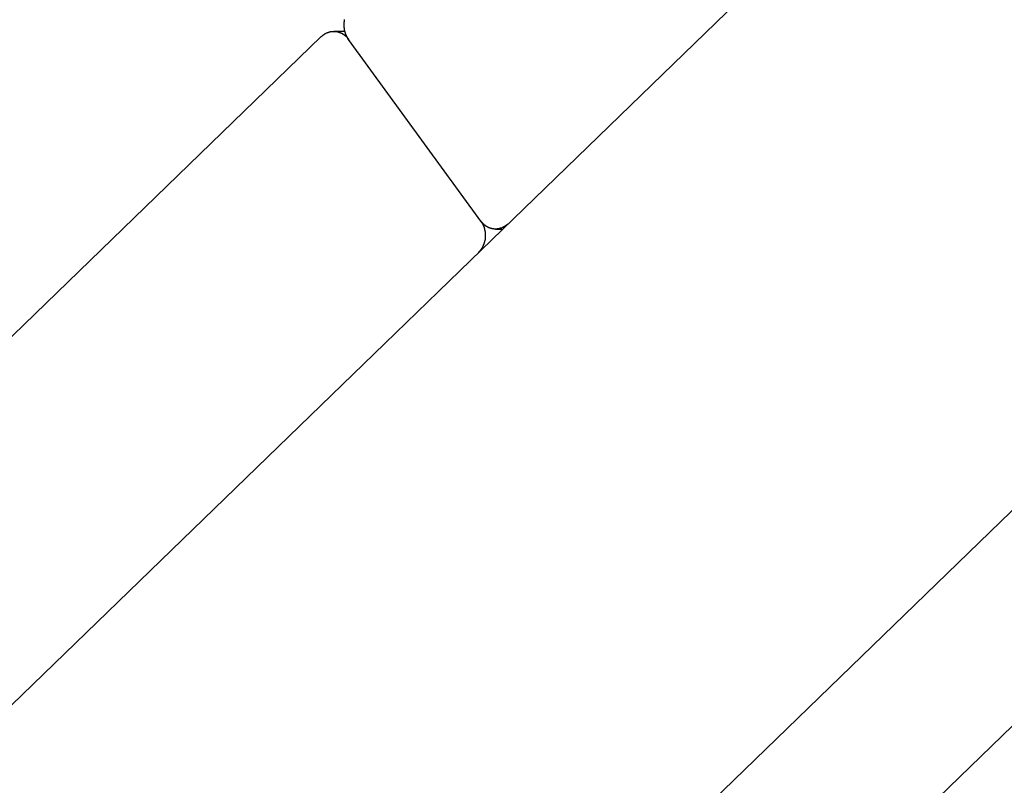
# Model space of a CAD drawing. Extents: x -51 to 51, y -21 to 21.
# Drawn here: x -34 to -32, y -6 to -5 of the extents above; entities that cross this region are included whole.
import ezdxf

# ---------------------------------------------------------------- set-up
doc = ezdxf.new("R2010")
doc.units = 0
doc.layers.get('0').update_dxf_attribs({"linetype": 'CONTINUOUS'})

msp = doc.modelspace()

# ---------------------------------------------------------------- linework, layer by layer
at = {"color": 0}
for points in [[(-22.4874, 4.6081), (-40.911, -13.2427)], [(-22.4874, 4.6081), (-40.911, -13.2427)], [(-22.4874, 4.6081), (-40.911, -13.2427)], [(-22.4874, 4.6081), (-40.911, -13.2427)], [(-22.4874, 4.6081), (-40.911, -13.2427)], [(-22.4874, 4.6081), (-40.911, -13.2427)], [(-22.4874, 4.6081), (-40.911, -13.2427)], [(-22.4874, 4.6081), (-40.911, -13.2427)], [(-22.4874, 4.6081), (-40.911, -13.2427)], [(-22.4874, 4.6081), (-40.911, -13.2427)], [(-22.4874, 4.6081), (-40.911, -13.2427)], [(-22.4874, 4.6081), (-40.911, -13.2427)], [(-22.4874, 4.6081), (-40.911, -13.2427)], [(-22.4874, 4.6081), (-40.911, -13.2427)], [(-22.4874, 4.6081), (-40.911, -13.2427)], [(-22.4874, 4.6081), (-40.911, -13.2427)], [(-22.4874, 4.6081), (-40.911, -13.2427)], [(-22.4874, 4.6081), (-40.911, -13.2427)], [(-22.4874, 4.6081), (-40.911, -13.2427)], [(-22.4874, 4.6081), (-40.911, -13.2427)], [(-22.4874, 4.6081), (-40.911, -13.2427)], [(-38.4955, -11.9466), (-22.714, 3.3443)], [(-38.4955, -11.9466), (-22.714, 3.3443)], [(-38.4955, -11.9466), (-22.714, 3.3443)], [(-38.4955, -11.9466), (-22.714, 3.3443)], [(-38.4955, -11.9466), (-22.714, 3.3443)], [(-38.4955, -11.9466), (-22.714, 3.3443)], [(-38.4955, -11.9466), (-22.714, 3.3443)], [(-38.4955, -11.9466), (-22.714, 3.3443)], [(-38.4955, -11.9466), (-22.714, 3.3443)], [(-38.4955, -11.9466), (-22.714, 3.3443)], [(-38.4955, -11.9466), (-22.714, 3.3443)], [(-38.4955, -11.9466), (-22.714, 3.3443)], [(-38.4955, -11.9466), (-22.714, 3.3443)], [(-38.4955, -11.9466), (-22.714, 3.3443)], [(-38.4955, -11.9466), (-22.714, 3.3443)], [(-38.4955, -11.9466), (-22.714, 3.3443)], [(-38.4955, -11.9466), (-22.714, 3.3443)], [(-38.4955, -11.9466), (-22.714, 3.3443)], [(-38.4955, -11.9466), (-22.714, 3.3443)], [(-38.4955, -11.9466), (-22.714, 3.3443)], [(-38.4955, -11.9466), (-22.714, 3.3443)], [(-22.9959, 2.7804), (-38.4955, -12.2373)], [(-22.9959, 2.7804), (-38.4955, -12.2373)], [(-22.9959, 2.7804), (-38.4955, -12.2373)], [(-22.9959, 2.7804), (-38.4955, -12.2373)], [(-22.9959, 2.7804), (-38.4955, -12.2373)], [(-22.9959, 2.7804), (-38.4955, -12.2373)], [(-22.9959, 2.7804), (-38.4955, -12.2373)], [(-22.9959, 2.7804), (-38.4955, -12.2373)], [(-22.9959, 2.7804), (-38.4955, -12.2373)], [(-22.9959, 2.7804), (-38.4955, -12.2373)], [(-22.9959, 2.7804), (-38.4955, -12.2373)], [(-22.9959, 2.7804), (-38.4955, -12.2373)], [(-22.9959, 2.7804), (-38.4955, -12.2373)], [(-22.9959, 2.7804), (-38.4955, -12.2373)], [(-22.9959, 2.7804), (-38.4955, -12.2373)], [(-22.9959, 2.7804), (-38.4955, -12.2373)], [(-22.9959, 2.7804), (-38.4955, -12.2373)], [(-22.9959, 2.7804), (-38.4955, -12.2373)], [(-22.9959, 2.7804), (-38.4955, -12.2373)], [(-22.9959, 2.7804), (-38.4955, -12.2373)], [(-22.9959, 2.7804), (-38.4955, -12.2373)], [(-33.1648, -5.2804), (-33.1656, -5.2793), (-33.1656, -5.2793), (-33.1656, -5.279), (-33.1656, -5.279), (-33.1656, -5.279), (-33.1656, -5.279), (-33.1656, -5.2787), (-33.1656, -5.2787), (-33.1656, -5.2787), (-33.1659, -5.2787), (-33.1659, -5.2784), (-33.1659, -5.2784), (-33.1659, -5.2784), (-33.166, -5.2784), (-33.166, -5.2781), (-33.166, -5.2781), (-33.166, -5.2781), (-33.1663, -5.2781), (-33.1663, -5.2781), (-33.1663, -5.2778), (-33.1663, -5.2778), (-33.1663, -5.2778), (-33.1663, -5.2778), (-33.1663, -5.2775), (-33.1663, -5.2775), (-33.1663, -5.2775), (-33.1666, -5.2775), (-33.1666, -5.2772), (-33.1666, -5.2772), (-33.1666, -5.2772), (-33.1667, -5.2772), (-33.1667, -5.2769), (-33.1667, -5.2769), (-33.1667, -5.2769), (-33.167, -5.2769), (-33.167, -5.2769), (-33.167, -5.2766), (-33.167, -5.2766), (-33.167, -5.2765), (-33.167, -5.2765), (-33.167, -5.2762), (-33.167, -5.2762), (-33.167, -5.2762), (-33.1673, -5.2762), (-33.1673, -5.2759), (-33.1673, -5.2759), (-33.1673, -5.2759), (-33.1673, -5.2759), (-33.1673, -5.2756), (-33.1673, -5.2756), (-33.1673, -5.2756), (-33.1676, -5.2756), (-33.1676, -5.2756), (-33.1676, -5.2753), (-33.1676, -5.2753), (-33.1676, -5.2751), (-33.1676, -5.2751), (-33.1676, -5.2748), (-33.1676, -5.2748), (-33.1676, -5.2748), (-33.1679, -5.2748), (-33.1679, -5.2745), (-33.1679, -5.2745), (-33.1679, -5.2745), (-33.168, -5.2745), (-33.168, -5.2742), (-33.168, -5.2742), (-33.168, -5.2742), (-33.1683, -5.2742), (-33.1683, -5.2742), (-33.1683, -5.2739), (-33.1683, -5.2739), (-33.1683, -5.2737), (-33.1683, -5.2737), (-33.1683, -5.2734), (-33.1683, -5.2734), (-33.1683, -5.2734), (-33.1685, -5.2734), (-33.1685, -5.2731), (-33.1685, -5.2731), (-33.1685, -5.2731), (-33.1685, -5.2731), (-33.1685, -5.2728), (-33.1685, -5.2728), (-33.1685, -5.2728), (-33.1688, -5.2728), (-33.1688, -5.2728), (-33.1688, -5.2725), (-33.1688, -5.2725), (-33.1688, -5.2722), (-33.1688, -5.2722), (-33.1688, -5.2719), (-33.1688, -5.2719), (-33.1688, -5.2719), (-33.169, -5.2719), (-33.169, -5.2716), (-33.169, -5.2716), (-33.169, -5.2716), (-33.169, -5.2716), (-33.169, -5.2713), (-33.169, -5.2713), (-33.169, -5.2713), (-33.1693, -5.2713), (-33.1693, -5.2713), (-33.1693, -5.271), (-33.1693, -5.271), (-33.1693, -5.2707), (-33.1693, -5.2707), (-33.1693, -5.2704), (-33.1693, -5.2704), (-33.1693, -5.2704), (-33.1694, -5.2704), (-33.1694, -5.2701), (-33.1694, -5.2701), (-33.1694, -5.2701), (-33.1694, -5.2701), (-33.1694, -5.2698), (-33.1694, -5.2698), (-33.1694, -5.2698), (-33.1697, -5.2698), (-33.1697, -5.2698), (-33.1697, -5.2695), (-33.1697, -5.2695), (-33.1697, -5.2692), (-33.1697, -5.2692), (-33.1697, -5.2689), (-33.1697, -5.2689), (-33.1697, -5.2689), (-33.1698, -5.2689), (-33.1698, -5.2686), (-33.1698, -5.2686), (-33.1698, -5.2686), (-33.1698, -5.2686), (-33.1698, -5.2683), (-33.1698, -5.2683), (-33.1698, -5.2683), (-33.1701, -5.2683), (-33.1701, -5.2683), (-33.1701, -5.268), (-33.1701, -5.268), (-33.1701, -5.2677), (-33.1701, -5.2677), (-33.1701, -5.2674), (-33.1701, -5.2674), (-33.1701, -5.2674), (-33.1701, -5.2674), (-33.1701, -5.2671), (-33.1701, -5.2671), (-33.1701, -5.267), (-33.1701, -5.267), (-33.1701, -5.2667), (-33.1701, -5.2667), (-33.1701, -5.2667), (-33.1704, -5.2667), (-33.1704, -5.2667), (-33.1704, -5.2664), (-33.1704, -5.2664), (-33.1704, -5.2661), (-33.1704, -5.2661), (-33.1704, -5.2658), (-33.1704, -5.2658), (-33.1704, -5.2658), (-33.1704, -5.2658), (-33.1704, -5.2655), (-33.1704, -5.2655), (-33.1704, -5.2654), (-33.1704, -5.2654), (-33.1704, -5.2651), (-33.1704, -5.2651), (-33.1704, -5.2651), (-33.1706, -5.2651), (-33.1706, -5.2651), (-33.1706, -5.2648), (-33.1706, -5.2648), (-33.1706, -5.2645), (-33.1706, -5.2645), (-33.1706, -5.2642), (-33.1706, -5.2642), (-33.1706, -5.2642), (-33.1706, -5.2642), (-33.1706, -5.2639), (-33.1706, -5.2639), (-33.1706, -5.2637), (-33.1706, -5.2637), (-33.1706, -5.2634), (-33.1706, -5.2634), (-33.1706, -5.2634), (-33.1708, -5.2634), (-33.1708, -5.2634), (-33.1708, -5.2631), (-33.1708, -5.2631), (-33.1708, -5.2628), (-33.1708, -5.2628), (-33.1708, -5.2625), (-33.1708, -5.2625), (-33.1708, -5.2625), (-33.1708, -5.2625), (-33.1708, -5.2622), (-33.1708, -5.2622), (-33.1708, -5.2621), (-33.1708, -5.2621), (-33.1708, -5.2618), (-33.1708, -5.2618), (-33.1708, -5.2618), (-33.1709, -5.2618), (-33.1709, -5.2618), (-33.1708, -5.2615), (-33.1708, -5.2615), (-33.1708, -5.2612), (-33.1708, -5.2612), (-33.1708, -5.2609), (-33.1708, -5.2609), (-33.1708, -5.2609), (-33.1708, -5.2609), (-33.1708, -5.2606), (-33.1708, -5.2606), (-33.1708, -5.2604), (-33.1708, -5.2604), (-33.1708, -5.2601), (-33.1708, -5.2601), (-33.1708, -5.2601), (-33.1708, -5.2601), (-33.1708, -5.2601), (-33.1708, -5.2598), (-33.1708, -5.2598), (-33.1708, -5.2595), (-33.1708, -5.2595), (-33.1708, -5.2592), (-33.1708, -5.2592), (-33.1708, -5.2592), (-33.1708, -5.2592), (-33.1708, -5.2589), (-33.1708, -5.2589), (-33.1708, -5.2588), (-33.1708, -5.2588), (-33.1708, -5.2585), (-33.1708, -5.2585), (-33.1708, -5.2585), (-33.1708, -5.2585), (-33.1708, -5.2585), (-33.1706, -5.2582), (-33.1706, -5.2582), (-33.1706, -5.2579), (-33.1706, -5.2579), (-33.1706, -5.2576), (-33.1706, -5.2576), (-33.1706, -5.2576), (-33.1706, -5.2576), (-33.1706, -5.2573), (-33.1706, -5.2573), (-33.1706, -5.2571), (-33.1706, -5.2571), (-33.1706, -5.2568), (-33.1706, -5.2568), (-33.1706, -5.2568), (-33.1706, -5.2568), (-33.1706, -5.2568), (-33.1704, -5.2565), (-33.1704, -5.2565), (-33.1704, -5.2562), (-33.1704, -5.2562), (-33.1704, -5.2559), (-33.1704, -5.2559), (-33.1704, -5.2559), (-33.1704, -5.2559), (-33.1704, -5.2556), (-33.1704, -5.2556), (-33.1704, -5.2555), (-33.1704, -5.2555), (-33.1704, -5.2552), (-33.1704, -5.2552), (-33.1704, -5.2552), (-33.1704, -5.2552), (-33.1704, -5.2552), (-33.1701, -5.2549), (-33.1701, -5.2549), (-33.1701, -5.2546), (-33.1701, -5.2546), (-33.1701, -5.2543), (-33.1701, -5.2543), (-33.1701, -5.2543), (-33.1701, -5.2543), (-33.17, -5.254), (-33.17, -5.254), (-33.17, -5.2539), (-33.17, -5.2539), (-33.17, -5.2536)], [(-33.825, -5.8809), (-33.2014, -5.2767)], [(-33.825, -5.8809), (-33.2014, -5.2767)], [(-33.825, -5.8809), (-33.2014, -5.2767)], [(-33.825, -5.8809), (-33.2014, -5.2767)], [(-33.825, -5.8809), (-33.2014, -5.2767)], [(-33.825, -5.8809), (-33.2014, -5.2767)], [(-33.825, -5.8809), (-33.2014, -5.2767)], [(-33.825, -5.8809), (-33.2014, -5.2767)], [(-33.825, -5.8809), (-33.2014, -5.2767)], [(-33.825, -5.8809), (-33.2014, -5.2767)], [(-33.825, -5.8809), (-33.2014, -5.2767)], [(-33.825, -5.8809), (-33.2014, -5.2767)], [(-33.825, -5.8809), (-33.2014, -5.2767)], [(-33.825, -5.8809), (-33.2014, -5.2767)], [(-33.825, -5.8809), (-33.2014, -5.2767)], [(-33.825, -5.8809), (-33.2014, -5.2767)], [(-33.825, -5.8809), (-33.2014, -5.2767)], [(-33.825, -5.8809), (-33.2014, -5.2767)], [(-33.825, -5.8809), (-33.2014, -5.2767)], [(-33.825, -5.8809), (-33.2014, -5.2767)], [(-33.825, -5.8809), (-33.2014, -5.2767)], [(-33.2014, -5.2767), (-33.2004, -5.2758), (-33.2004, -5.2758), (-33.2001, -5.2755), (-33.2001, -5.2755), (-33.2001, -5.2755), (-33.2001, -5.2755), (-33.1998, -5.2752), (-33.1998, -5.2752), (-33.1998, -5.2752), (-33.1998, -5.2752), (-33.1995, -5.2749), (-33.1995, -5.2749), (-33.1995, -5.2749), (-33.1995, -5.2749), (-33.1994, -5.2749), (-33.1994, -5.2749), (-33.1994, -5.2749), (-33.1994, -5.2749), (-33.1994, -5.2749), (-33.1991, -5.2746), (-33.1991, -5.2746), (-33.1991, -5.2746), (-33.1991, -5.2746), (-33.1988, -5.2744), (-33.1988, -5.2744), (-33.1988, -5.2744), (-33.1988, -5.2744), (-33.1985, -5.2741), (-33.1985, -5.2741), (-33.1985, -5.2741), (-33.1985, -5.2741), (-33.1983, -5.2741), (-33.1983, -5.2741), (-33.1983, -5.2741), (-33.1983, -5.2741), (-33.1983, -5.2741), (-33.198, -5.2738), (-33.198, -5.2738), (-33.198, -5.2738), (-33.198, -5.2738), (-33.1977, -5.2737), (-33.1977, -5.2737), (-33.1977, -5.2737), (-33.1977, -5.2737), (-33.1974, -5.2734), (-33.1974, -5.2734), (-33.1974, -5.2734), (-33.1974, -5.2734), (-33.1972, -5.2734), (-33.1972, -5.2734), (-33.1972, -5.2734), (-33.1972, -5.2734), (-33.1972, -5.2734), (-33.1969, -5.2731), (-33.1969, -5.2731), (-33.1969, -5.2731), (-33.1969, -5.2731), (-33.1966, -5.273), (-33.1966, -5.273), (-33.1966, -5.273), (-33.1966, -5.273), (-33.1963, -5.2727), (-33.1963, -5.2727), (-33.1963, -5.2727), (-33.1963, -5.2727), (-33.196, -5.2727), (-33.196, -5.2727), (-33.196, -5.2727), (-33.196, -5.2727), (-33.196, -5.2727), (-33.1957, -5.2724), (-33.1957, -5.2724), (-33.1957, -5.2724), (-33.1957, -5.2724), (-33.1954, -5.2723), (-33.1954, -5.2723), (-33.1954, -5.2723), (-33.1954, -5.2723), (-33.1951, -5.272), (-33.1951, -5.272), (-33.1951, -5.272), (-33.1951, -5.272), (-33.1948, -5.272), (-33.1948, -5.272), (-33.1948, -5.272), (-33.1948, -5.272), (-33.1948, -5.272), (-33.1945, -5.2717), (-33.1945, -5.2717), (-33.1944, -5.2717), (-33.1944, -5.2717), (-33.1941, -5.2717), (-33.1941, -5.2717), (-33.1941, -5.2717), (-33.1941, -5.2717), (-33.1938, -5.2715), (-33.1938, -5.2715), (-33.1938, -5.2715), (-33.1938, -5.2715), (-33.1935, -5.2715), (-33.1935, -5.2715), (-33.1935, -5.2715), (-33.1935, -5.2715), (-33.1935, -5.2715), (-33.1932, -5.2712), (-33.1932, -5.2712), (-33.1931, -5.2712), (-33.1931, -5.2712), (-33.1928, -5.2712), (-33.1928, -5.2712), (-33.1928, -5.2712), (-33.1928, -5.2712), (-33.1925, -5.271), (-33.1925, -5.271), (-33.1925, -5.271), (-33.1925, -5.271), (-33.1922, -5.271), (-33.1922, -5.271), (-33.1922, -5.271), (-33.1922, -5.271), (-33.1922, -5.271), (-33.1919, -5.2707), (-33.1919, -5.2707), (-33.1918, -5.2707), (-33.1918, -5.2707), (-33.1915, -5.2707), (-33.1915, -5.2707), (-33.1915, -5.2707), (-33.1915, -5.2707), (-33.1912, -5.2705), (-33.1912, -5.2705), (-33.1912, -5.2705), (-33.1912, -5.2705), (-33.1909, -5.2705), (-33.1909, -5.2705), (-33.1909, -5.2705), (-33.1909, -5.2705), (-33.1909, -5.2705), (-33.1906, -5.2702), (-33.1906, -5.2702), (-33.1904, -5.2702), (-33.1904, -5.2702), (-33.1901, -5.2702), (-33.1901, -5.2702), (-33.1901, -5.2702), (-33.1901, -5.2702), (-33.1898, -5.2702), (-33.1898, -5.2702), (-33.1898, -5.2702), (-33.1898, -5.2702), (-33.1895, -5.2702), (-33.1895, -5.2702), (-33.1895, -5.2702), (-33.1895, -5.2702), (-33.1895, -5.2702), (-33.1892, -5.2699), (-33.1892, -5.2699), (-33.189, -5.2699), (-33.189, -5.2699), (-33.1887, -5.2699), (-33.1887, -5.2699), (-33.1887, -5.2699), (-33.1887, -5.2699), (-33.1884, -5.2699), (-33.1884, -5.2699), (-33.1884, -5.2699), (-33.1884, -5.2699), (-33.1881, -5.2699), (-33.1881, -5.2699), (-33.1881, -5.2699), (-33.1881, -5.2699), (-33.1881, -5.2699), (-33.1878, -5.2698), (-33.1878, -5.2698), (-33.1876, -5.2698), (-33.1876, -5.2698), (-33.1873, -5.2698), (-33.1873, -5.2698), (-33.1873, -5.2698), (-33.1873, -5.2698), (-33.187, -5.2698), (-33.187, -5.2698), (-33.187, -5.2698), (-33.187, -5.2698), (-33.1867, -5.2698), (-33.1867, -5.2698), (-33.1867, -5.2698), (-33.1867, -5.2698), (-33.1867, -5.2698), (-33.1864, -5.2697), (-33.1864, -5.2697), (-33.1862, -5.2697), (-33.1862, -5.2697), (-33.1859, -5.2697), (-33.1859, -5.2697), (-33.1859, -5.2697), (-33.1859, -5.2697), (-33.1856, -5.2697), (-33.1856, -5.2697), (-33.1856, -5.2697), (-33.1856, -5.2697), (-33.1853, -5.2697), (-33.1853, -5.2697), (-33.1853, -5.2697), (-33.1853, -5.2697), (-33.1853, -5.2697), (-33.185, -5.2697), (-33.185, -5.2697), (-33.1847, -5.2697), (-33.1847, -5.2697), (-33.1844, -5.2697), (-33.1844, -5.2697), (-33.1844, -5.2697), (-33.1844, -5.2697), (-33.1841, -5.2697), (-33.1841, -5.2697), (-33.1841, -5.2697), (-33.1841, -5.2697), (-33.1838, -5.2697), (-33.1838, -5.2697), (-33.1838, -5.2697), (-33.1838, -5.2697), (-33.1838, -5.2697), (-33.1835, -5.2697), (-33.1835, -5.2697), (-33.1833, -5.2697), (-33.1833, -5.2697), (-33.183, -5.2697), (-33.183, -5.2697), (-33.183, -5.2697), (-33.183, -5.2697), (-33.1827, -5.2697), (-33.1827, -5.2697), (-33.1827, -5.2697), (-33.1827, -5.2697), (-33.1824, -5.2697), (-33.1824, -5.2697), (-33.1824, -5.2697), (-33.1824, -5.2698), (-33.1824, -5.2698), (-33.1821, -5.2698), (-33.1821, -5.2698), (-33.1819, -5.2698), (-33.1819, -5.2698), (-33.1816, -5.2698), (-33.1816, -5.2698), (-33.1816, -5.2698), (-33.1816, -5.2698), (-33.1813, -5.2698), (-33.1813, -5.2698), (-33.1813, -5.2698), (-33.1813, -5.2698), (-33.181, -5.2698), (-33.181, -5.2698), (-33.181, -5.2698), (-33.181, -5.27), (-33.181, -5.27), (-33.1807, -5.27), (-33.1807, -5.27), (-33.1805, -5.27), (-33.1805, -5.27), (-33.1802, -5.27), (-33.1802, -5.27), (-33.1802, -5.27), (-33.1802, -5.27), (-33.1799, -5.27), (-33.1799, -5.27), (-33.1799, -5.27), (-33.1799, -5.27), (-33.1796, -5.27), (-33.1796, -5.27), (-33.1796, -5.27), (-33.1796, -5.2703), (-33.1796, -5.2703), (-33.1793, -5.2703), (-33.1793, -5.2703), (-33.1791, -5.2703), (-33.1791, -5.2703), (-33.1788, -5.2703), (-33.1788, -5.2703), (-33.1788, -5.2703), (-33.1788, -5.2703), (-33.1785, -5.2703), (-33.1785, -5.2703), (-33.1785, -5.2703), (-33.1785, -5.2703), (-33.1782, -5.2703), (-33.1782, -5.2703), (-33.1782, -5.2703), (-33.1782, -5.2706), (-33.1782, -5.2706), (-33.1779, -5.2706), (-33.1779, -5.2706), (-33.1777, -5.2706), (-33.1777, -5.2706), (-33.1774, -5.2706), (-33.1774, -5.2706), (-33.1774, -5.2706), (-33.1774, -5.2708), (-33.1771, -5.2708), (-33.1771, -5.2708), (-33.1771, -5.2708), (-33.1771, -5.2708), (-33.1768, -5.2708), (-33.1768, -5.2708), (-33.1768, -5.2708), (-33.1768, -5.2711), (-33.1768, -5.2711), (-33.1765, -5.2711), (-33.1765, -5.2711), (-33.1764, -5.2711), (-33.1764, -5.2711), (-33.1761, -5.2711), (-33.1761, -5.2711), (-33.1761, -5.2711), (-33.1761, -5.2713), (-33.1758, -5.2713), (-33.1758, -5.2713), (-33.1758, -5.2713), (-33.1758, -5.2713), (-33.1755, -5.2713), (-33.1755, -5.2713), (-33.1755, -5.2713), (-33.1755, -5.2716), (-33.1755, -5.2716), (-33.1752, -5.2716), (-33.1752, -5.2716), (-33.1751, -5.2716), (-33.1751, -5.2716), (-33.1748, -5.2716), (-33.1748, -5.2716), (-33.1748, -5.2716), (-33.1748, -5.2719), (-33.1745, -5.2719), (-33.1745, -5.2719), (-33.1745, -5.2719), (-33.1745, -5.2719), (-33.1742, -5.2719), (-33.1742, -5.2719), (-33.1742, -5.2719), (-33.1742, -5.2722), (-33.1742, -5.2722), (-33.1739, -5.2722), (-33.1739, -5.2722), (-33.1738, -5.2722), (-33.1738, -5.2722), (-33.1735, -5.2722), (-33.1735, -5.2722), (-33.1735, -5.2722), (-33.1735, -5.2725), (-33.1732, -5.2725), (-33.1732, -5.2725), (-33.1732, -5.2725), (-33.1732, -5.2726), (-33.1729, -5.2726), (-33.1729, -5.2726), (-33.1729, -5.2726), (-33.1729, -5.2729), (-33.1729, -5.2729), (-33.1726, -5.2729), (-33.1726, -5.2729), (-33.1726, -5.2729), (-33.1726, -5.2729), (-33.1723, -5.2729), (-33.1723, -5.2729), (-33.1723, -5.2729), (-33.1723, -5.2732), (-33.172, -5.2732), (-33.172, -5.2732), (-33.172, -5.2732), (-33.172, -5.2734), (-33.1717, -5.2734), (-33.1717, -5.2734), (-33.1717, -5.2734), (-33.1717, -5.2737), (-33.1717, -5.2737), (-33.1714, -5.2737), (-33.1714, -5.2737), (-33.1714, -5.2737), (-33.1714, -5.2737), (-33.1711, -5.2737), (-33.1711, -5.2737), (-33.1711, -5.2737), (-33.1711, -5.274), (-33.1708, -5.274), (-33.1708, -5.274), (-33.1708, -5.274), (-33.1708, -5.2742), (-33.1706, -5.2742), (-33.1706, -5.2742), (-33.1706, -5.2742), (-33.1706, -5.2745), (-33.1706, -5.2745), (-33.1703, -5.2745), (-33.1703, -5.2745), (-33.1703, -5.2745), (-33.1703, -5.2745), (-33.17, -5.2745), (-33.17, -5.2745), (-33.17, -5.2745), (-33.17, -5.2748), (-33.1697, -5.2748), (-33.1697, -5.2748), (-33.1697, -5.2748), (-33.1697, -5.2749), (-33.1696, -5.2749), (-33.1696, -5.2749), (-33.1696, -5.2749), (-33.1696, -5.2752), (-33.1696, -5.2752), (-33.1693, -5.2752), (-33.1693, -5.2752), (-33.1693, -5.2752), (-33.1693, -5.2754), (-33.169, -5.2754), (-33.169, -5.2754), (-33.169, -5.2754), (-33.169, -5.2757), (-33.1687, -5.2757), (-33.1687, -5.2757), (-33.1687, -5.2757), (-33.1687, -5.276), (-33.1684, -5.276), (-33.1684, -5.276), (-33.1684, -5.276), (-33.1684, -5.2763), (-33.1684, -5.2763), (-33.1681, -5.2763), (-33.1681, -5.2763), (-33.1678, -5.2763), (-33.1678, -5.2766), (-33.1675, -5.2766), (-33.1675, -5.2768), (-33.1675, -5.2768), (-33.1675, -5.2771), (-33.1672, -5.2771), (-33.1672, -5.2771), (-33.1671, -5.2771), (-33.1671, -5.2774), (-33.1668, -5.2774), (-33.1668, -5.2777), (-33.1668, -5.2777), (-33.1668, -5.278), (-33.1668, -5.278), (-33.1665, -5.278), (-33.1665, -5.2783), (-33.1662, -5.2783), (-33.1662, -5.2786), (-33.1659, -5.2786), (-33.1659, -5.2789), (-33.1657, -5.2789), (-33.1657, -5.2792), (-33.1654, -5.2792), (-33.1654, -5.2795), (-33.1651, -5.2795), (-33.1651, -5.2798), (-33.1648, -5.2798), (-33.1648, -5.2801), (-33.1648, -5.2801), (-33.1648, -5.2804)], [(-33.2014, -5.2767), (-33.2014, -5.2767)], [(-33.1847, -5.2697), (-33.1847, -5.2697)], [(-33.1698, -5.2697), (-33.1847, -5.2697)], [(-33.1698, -5.2697), (-33.1847, -5.2697)], [(-33.1698, -5.2697), (-33.1847, -5.2697)], [(-33.1698, -5.2697), (-33.1847, -5.2697)], [(-33.1698, -5.2697), (-33.1847, -5.2697)], [(-33.1698, -5.2697), (-33.1847, -5.2697)], [(-33.1698, -5.2697), (-33.1847, -5.2697)], [(-33.1698, -5.2697), (-33.1847, -5.2697)], [(-33.1698, -5.2697), (-33.1847, -5.2697)], [(-33.1698, -5.2697), (-33.1847, -5.2697)], [(-33.1698, -5.2697), (-33.1847, -5.2697)], [(-33.1698, -5.2697), (-33.1847, -5.2697)], [(-33.1698, -5.2697), (-33.1847, -5.2697)], [(-33.1698, -5.2697), (-33.1847, -5.2697)], [(-33.1698, -5.2697), (-33.1847, -5.2697)], [(-33.1698, -5.2697), (-33.1847, -5.2697)], [(-33.1698, -5.2697), (-33.1847, -5.2697)], [(-33.1698, -5.2697), (-33.1847, -5.2697)], [(-33.1698, -5.2697), (-33.1847, -5.2697)], [(-33.1698, -5.2697), (-33.1847, -5.2697)], [(-33.1698, -5.2697), (-33.1847, -5.2697)], [(-33.1698, -5.2697), (-33.1698, -5.2697)], [(-33.1648, -5.2804), (-33.1648, -5.2804)], [(-32.9866, -5.5255), (-33.1648, -5.2804)], [(-32.9866, -5.5255), (-33.1648, -5.2804)], [(-32.9866, -5.5255), (-33.1648, -5.2804)], [(-32.9866, -5.5255), (-33.1648, -5.2804)], [(-32.9866, -5.5255), (-33.1648, -5.2804)], [(-32.9866, -5.5255), (-33.1648, -5.2804)], [(-32.9866, -5.5255), (-33.1648, -5.2804)], [(-32.9866, -5.5255), (-33.1648, -5.2804)], [(-32.9866, -5.5255), (-33.1648, -5.2804)], [(-32.9866, -5.5255), (-33.1648, -5.2804)], [(-32.9866, -5.5255), (-33.1648, -5.2804)], [(-32.9866, -5.5255), (-33.1648, -5.2804)], [(-32.9866, -5.5255), (-33.1648, -5.2804)], [(-32.9866, -5.5255), (-33.1648, -5.2804)], [(-32.9866, -5.5255), (-33.1648, -5.2804)], [(-32.9866, -5.5255), (-33.1648, -5.2804)], [(-32.9866, -5.5255), (-33.1648, -5.2804)], [(-32.9866, -5.5255), (-33.1648, -5.2804)], [(-32.9866, -5.5255), (-33.1648, -5.2804)], [(-32.9866, -5.5255), (-33.1648, -5.2804)], [(-32.9866, -5.5255), (-33.1648, -5.2804)], [(-32.9866, -5.5255), (-32.9859, -5.5266), (-32.9859, -5.5266), (-32.9856, -5.5266), (-32.9856, -5.5266), (-32.9856, -5.5266), (-32.9856, -5.5269), (-32.9854, -5.5269), (-32.9854, -5.5269), (-32.9854, -5.5269), (-32.9854, -5.5272), (-32.9851, -5.5272), (-32.9851, -5.5272), (-32.9851, -5.5272), (-32.9851, -5.5275), (-32.9851, -5.5275), (-32.9851, -5.5275), (-32.9851, -5.5275), (-32.9851, -5.5278), (-32.9851, -5.5278), (-32.9848, -5.5278), (-32.9848, -5.5278), (-32.9848, -5.5278), (-32.9848, -5.5281), (-32.9847, -5.5281), (-32.9847, -5.5281), (-32.9847, -5.5281), (-32.9847, -5.5284), (-32.9844, -5.5284), (-32.9844, -5.5284), (-32.9844, -5.5284), (-32.9844, -5.5287), (-32.9844, -5.5287), (-32.9844, -5.5288), (-32.9844, -5.5288), (-32.9844, -5.5291), (-32.9844, -5.5291), (-32.9841, -5.5291), (-32.9841, -5.5291), (-32.9841, -5.5291), (-32.9841, -5.5294), (-32.9841, -5.5294), (-32.9841, -5.5294), (-32.9841, -5.5294), (-32.9841, -5.5297), (-32.9838, -5.5297), (-32.9838, -5.5297), (-32.9838, -5.5297), (-32.9838, -5.53), (-32.9838, -5.53), (-32.9838, -5.5301), (-32.9838, -5.5301), (-32.9838, -5.5304), (-32.9838, -5.5304), (-32.9835, -5.5304), (-32.9835, -5.5304), (-32.9835, -5.5304), (-32.9835, -5.5307), (-32.9835, -5.5307), (-32.9835, -5.5307), (-32.9835, -5.5307), (-32.9835, -5.531), (-32.9832, -5.531), (-32.9832, -5.531), (-32.9832, -5.531), (-32.9832, -5.5313), (-32.9832, -5.5313), (-32.9832, -5.5314), (-32.9832, -5.5314), (-32.9832, -5.5317), (-32.9832, -5.5317), (-32.9829, -5.5317), (-32.9829, -5.5317), (-32.9829, -5.5317), (-32.9829, -5.532), (-32.9829, -5.532), (-32.9829, -5.532), (-32.9829, -5.532), (-32.9829, -5.5323), (-32.9826, -5.5323), (-32.9826, -5.5323), (-32.9826, -5.5323), (-32.9826, -5.5326), (-32.9826, -5.5326), (-32.9826, -5.5328), (-32.9826, -5.5328), (-32.9826, -5.5331), (-32.9826, -5.5331), (-32.9823, -5.5331), (-32.9823, -5.5331), (-32.9823, -5.5331), (-32.9823, -5.5334), (-32.9823, -5.5334), (-32.9823, -5.5334), (-32.9823, -5.5334), (-32.9823, -5.5337), (-32.9821, -5.5337), (-32.9821, -5.5337), (-32.9821, -5.5337), (-32.9821, -5.534), (-32.9821, -5.534), (-32.9821, -5.5343), (-32.9821, -5.5343), (-32.9821, -5.5346), (-32.9821, -5.5346), (-32.9818, -5.5346), (-32.9818, -5.5346), (-32.9818, -5.5346), (-32.9818, -5.5349), (-32.9818, -5.5349), (-32.9818, -5.5349), (-32.9818, -5.5349), (-32.9818, -5.5352), (-32.9817, -5.5352), (-32.9817, -5.5352), (-32.9817, -5.5352), (-32.9817, -5.5355), (-32.9817, -5.5355), (-32.9817, -5.5358), (-32.9817, -5.5358), (-32.9817, -5.5361), (-32.9817, -5.5361), (-32.9814, -5.5361), (-32.9814, -5.5361), (-32.9814, -5.5361), (-32.9814, -5.5364), (-32.9814, -5.5364), (-32.9814, -5.5364), (-32.9814, -5.5364), (-32.9814, -5.5367), (-32.9813, -5.5367), (-32.9813, -5.5367), (-32.9813, -5.5367), (-32.9813, -5.537), (-32.9813, -5.537), (-32.9813, -5.5373), (-32.9813, -5.5373), (-32.9813, -5.5376), (-32.9813, -5.5376), (-32.981, -5.5376), (-32.981, -5.5376), (-32.981, -5.5376), (-32.981, -5.5379), (-32.981, -5.5379), (-32.981, -5.538), (-32.981, -5.538), (-32.981, -5.5383), (-32.981, -5.5383), (-32.981, -5.5383), (-32.981, -5.5383), (-32.981, -5.5386), (-32.981, -5.5386), (-32.981, -5.5389), (-32.981, -5.5389), (-32.981, -5.5392), (-32.981, -5.5392), (-32.9808, -5.5392), (-32.9808, -5.5392), (-32.9808, -5.5392), (-32.9808, -5.5395), (-32.9808, -5.5395), (-32.9808, -5.5396), (-32.9808, -5.5396), (-32.9808, -5.5399), (-32.9808, -5.5399), (-32.9808, -5.5399), (-32.9808, -5.5399), (-32.9808, -5.5402), (-32.9808, -5.5402), (-32.9808, -5.5405), (-32.9808, -5.5405), (-32.9808, -5.5408), (-32.9808, -5.5408), (-32.9806, -5.5408), (-32.9806, -5.5408), (-32.9806, -5.5408), (-32.9806, -5.5411), (-32.9806, -5.5411), (-32.9806, -5.5413), (-32.9806, -5.5413), (-32.9806, -5.5416), (-32.9806, -5.5416), (-32.9806, -5.5416), (-32.9806, -5.5416), (-32.9806, -5.5419), (-32.9806, -5.5419), (-32.9806, -5.5422), (-32.9806, -5.5422), (-32.9806, -5.5425), (-32.9806, -5.5425), (-32.9806, -5.5425), (-32.9806, -5.5425), (-32.9806, -5.5425), (-32.9806, -5.5428), (-32.9806, -5.5428), (-32.9806, -5.5429), (-32.9806, -5.5429), (-32.9806, -5.5432), (-32.9806, -5.5432), (-32.9806, -5.5432), (-32.9806, -5.5432), (-32.9806, -5.5435), (-32.9806, -5.5435), (-32.9806, -5.5438), (-32.9806, -5.5438), (-32.9806, -5.5441), (-32.9806, -5.5441), (-32.9806, -5.5441), (-32.9806, -5.5441), (-32.9806, -5.5441), (-32.9806, -5.5444), (-32.9806, -5.5444), (-32.9806, -5.5446), (-32.9806, -5.5446), (-32.9806, -5.5449), (-32.9806, -5.5449), (-32.9806, -5.5449), (-32.9806, -5.5449), (-32.9806, -5.5452), (-32.9806, -5.5452), (-32.9806, -5.5455), (-32.9806, -5.5455), (-32.9806, -5.5458), (-32.9806, -5.5458), (-32.9806, -5.5458), (-32.9806, -5.5458), (-32.9806, -5.5458), (-32.9806, -5.5461), (-32.9806, -5.5461), (-32.9806, -5.5462), (-32.9806, -5.5462), (-32.9806, -5.5465), (-32.9806, -5.5465), (-32.9806, -5.5465), (-32.9806, -5.5465), (-32.9806, -5.5468), (-32.9806, -5.5468), (-32.9806, -5.5471), (-32.9806, -5.5471), (-32.9807, -5.5474), (-32.9807, -5.5474), (-32.9807, -5.5474), (-32.9807, -5.5474), (-32.9807, -5.5474), (-32.9807, -5.5477), (-32.9807, -5.5477), (-32.9807, -5.5479), (-32.9807, -5.5479), (-32.9807, -5.5482), (-32.9807, -5.5482), (-32.9807, -5.5482), (-32.9807, -5.5482), (-32.9807, -5.5485), (-32.9807, -5.5485), (-32.9807, -5.5488), (-32.9807, -5.5488), (-32.9808, -5.5491), (-32.9808, -5.5491), (-32.9808, -5.5491), (-32.9808, -5.5491), (-32.9808, -5.5491), (-32.9808, -5.5494), (-32.9808, -5.5494), (-32.9808, -5.5495), (-32.9808, -5.5495), (-32.9808, -5.5498), (-32.9808, -5.5498), (-32.9808, -5.5498), (-32.9808, -5.5498), (-32.9808, -5.5501), (-32.9808, -5.5501), (-32.9808, -5.5504), (-32.9808, -5.5504), (-32.9811, -5.5507), (-32.9811, -5.5507), (-32.9811, -5.5507), (-32.9811, -5.5507), (-32.9811, -5.5507), (-32.9811, -5.551), (-32.9811, -5.551), (-32.9811, -5.5511), (-32.9811, -5.5511), (-32.9811, -5.5514), (-32.9811, -5.5514), (-32.9811, -5.5514), (-32.9811, -5.5514), (-32.9811, -5.5517), (-32.9811, -5.5517), (-32.9811, -5.552), (-32.9811, -5.552), (-32.9814, -5.5523), (-32.9814, -5.5523), (-32.9814, -5.5523), (-32.9814, -5.5523), (-32.9814, -5.5523), (-32.9814, -5.5526), (-32.9814, -5.5526), (-32.9814, -5.5527), (-32.9814, -5.5527), (-32.9815, -5.553), (-32.9815, -5.553), (-32.9815, -5.553), (-32.9815, -5.553), (-32.9815, -5.5533), (-32.9815, -5.5533), (-32.9815, -5.5536), (-32.9815, -5.5536), (-32.9818, -5.5539), (-32.9818, -5.5539), (-32.9818, -5.5539), (-32.9818, -5.5539), (-32.9818, -5.5539), (-32.9818, -5.5542), (-32.9818, -5.5542), (-32.9818, -5.5542), (-32.9818, -5.5542), (-32.9819, -5.5545), (-32.9819, -5.5545), (-32.9819, -5.5545), (-32.9819, -5.5545), (-32.9819, -5.5548), (-32.9819, -5.5548), (-32.9819, -5.5551), (-32.9819, -5.5551), (-32.9822, -5.5554), (-32.9822, -5.5554), (-32.9822, -5.5554), (-32.9822, -5.5554), (-32.9822, -5.5554), (-32.9822, -5.5557), (-32.9822, -5.5557), (-32.9822, -5.5557), (-32.9822, -5.5557), (-32.9825, -5.556), (-32.9825, -5.556), (-32.9825, -5.556), (-32.9825, -5.556), (-32.9825, -5.5563), (-32.9825, -5.5563), (-32.9825, -5.5566), (-32.9825, -5.5566), (-32.9828, -5.5569), (-32.9828, -5.5569), (-32.9828, -5.5569), (-32.9828, -5.5569), (-32.9828, -5.5569), (-32.9828, -5.5572), (-32.9828, -5.5572), (-32.9828, -5.5572), (-32.9828, -5.5572), (-32.9831, -5.5575), (-32.9831, -5.5575), (-32.9831, -5.5575), (-32.9831, -5.5575), (-32.9831, -5.5578), (-32.9831, -5.5578), (-32.9831, -5.5581), (-32.9831, -5.5581), (-32.9834, -5.5584), (-32.9834, -5.5584), (-32.9834, -5.5584), (-32.9834, -5.5584), (-32.9834, -5.5584), (-32.9834, -5.5587), (-32.9834, -5.5587), (-32.9834, -5.5587), (-32.9834, -5.5587), (-32.9837, -5.559), (-32.9837, -5.559), (-32.9837, -5.559), (-32.9837, -5.559), (-32.9838, -5.5593), (-32.9838, -5.5593), (-32.9838, -5.5595), (-32.9838, -5.5595), (-32.9841, -5.5598), (-32.9841, -5.5598), (-32.9841, -5.5598), (-32.9841, -5.5598), (-32.9841, -5.5598), (-32.9841, -5.5601), (-32.9841, -5.5601), (-32.9841, -5.5601), (-32.9841, -5.5601), (-32.9844, -5.5604), (-32.9844, -5.5604), (-32.9844, -5.5604), (-32.9844, -5.5604), (-32.9844, -5.5607), (-32.9844, -5.5607), (-32.9844, -5.5608), (-32.9844, -5.5608), (-32.9847, -5.5611), (-32.9847, -5.5611), (-32.9847, -5.5611), (-32.9847, -5.5611), (-32.9847, -5.5611), (-32.9847, -5.5614), (-32.9847, -5.5614), (-32.9847, -5.5614), (-32.9847, -5.5614), (-32.985, -5.5617), (-32.985, -5.5617), (-32.985, -5.5617), (-32.985, -5.5617), (-32.9851, -5.562), (-32.9851, -5.562), (-32.9851, -5.562), (-32.9851, -5.562), (-32.9854, -5.5623), (-32.9854, -5.5623), (-32.9854, -5.5623), (-32.9854, -5.5623), (-32.9854, -5.5623), (-32.9854, -5.5626), (-32.9854, -5.5626), (-32.9854, -5.5626), (-32.9854, -5.5626), (-32.9857, -5.5629), (-32.9857, -5.5629), (-32.9857, -5.5629), (-32.9857, -5.5629), (-32.986, -5.5632), (-32.986, -5.5632), (-32.986, -5.5633), (-32.986, -5.5633), (-32.9863, -5.5636), (-32.9863, -5.5636), (-32.9863, -5.5636), (-32.9863, -5.5636), (-32.9863, -5.5636), (-32.9866, -5.5639), (-32.9866, -5.5639), (-32.9866, -5.5642), (-32.9866, -5.5642), (-32.9869, -5.5645), (-32.9869, -5.5645), (-32.9869, -5.5646), (-32.9869, -5.5646), (-32.9872, -5.5649), (-32.9872, -5.5649), (-32.9875, -5.5652), (-32.9875, -5.5652), (-32.9878, -5.5655), (-32.9878, -5.5655), (-32.9878, -5.5655), (-32.9878, -5.5657), (-32.9878, -5.5657), (-32.9881, -5.566), (-32.9881, -5.566), (-32.9884, -5.5663), (-32.9884, -5.5663), (-32.9887, -5.5666), (-32.9887, -5.5666), (-32.989, -5.5669), (-32.989, -5.5669), (-32.9893, -5.5672), (-32.9893, -5.5672), (-32.9896, -5.5675), (-32.9896, -5.5675), (-32.9899, -5.5678)], [(-32.95, -5.5292), (-32.951, -5.5301), (-32.951, -5.5301), (-32.951, -5.5301), (-32.951, -5.5301), (-32.951, -5.5301), (-32.9511, -5.5301), (-32.9511, -5.5301), (-32.9511, -5.5301), (-32.9511, -5.5301), (-32.9514, -5.5304), (-32.9514, -5.5304), (-32.9514, -5.5304), (-32.9514, -5.5304), (-32.9517, -5.5307), (-32.9517, -5.5307), (-32.9517, -5.5307), (-32.9517, -5.5307), (-32.952, -5.531), (-32.952, -5.531), (-32.952, -5.531), (-32.952, -5.531), (-32.952, -5.531), (-32.9522, -5.531), (-32.9522, -5.531), (-32.9522, -5.531), (-32.9522, -5.531), (-32.9525, -5.5313), (-32.9525, -5.5313), (-32.9525, -5.5313), (-32.9525, -5.5313), (-32.9528, -5.5315), (-32.9528, -5.5315), (-32.9528, -5.5315), (-32.9528, -5.5315), (-32.9531, -5.5318), (-32.9531, -5.5318), (-32.9531, -5.5318), (-32.9531, -5.5318), (-32.9531, -5.5318), (-32.9533, -5.5318), (-32.9533, -5.5318), (-32.9533, -5.5318), (-32.9533, -5.5318), (-32.9536, -5.5321), (-32.9536, -5.5321), (-32.9536, -5.5321), (-32.9536, -5.5321), (-32.9539, -5.5322), (-32.9539, -5.5322), (-32.9539, -5.5322), (-32.9539, -5.5322), (-32.9542, -5.5325), (-32.9542, -5.5325), (-32.9542, -5.5325), (-32.9542, -5.5325), (-32.9542, -5.5325), (-32.9545, -5.5325), (-32.9545, -5.5325), (-32.9545, -5.5325), (-32.9545, -5.5325), (-32.9548, -5.5328), (-32.9548, -5.5328), (-32.9548, -5.5328), (-32.9548, -5.5328), (-32.9551, -5.5329), (-32.9551, -5.5329), (-32.9551, -5.5329), (-32.9551, -5.5329), (-32.9554, -5.5332), (-32.9554, -5.5332), (-32.9554, -5.5332), (-32.9554, -5.5332), (-32.9554, -5.5332), (-32.9557, -5.5332), (-32.9557, -5.5332), (-32.9557, -5.5332), (-32.9557, -5.5332), (-32.956, -5.5335), (-32.956, -5.5335), (-32.956, -5.5335), (-32.956, -5.5335), (-32.9563, -5.5336), (-32.9563, -5.5336), (-32.9563, -5.5336), (-32.9563, -5.5336), (-32.9566, -5.5339), (-32.9566, -5.5339), (-32.9566, -5.5339), (-32.9566, -5.5339), (-32.9566, -5.5339), (-32.9569, -5.5339), (-32.9569, -5.5339), (-32.9569, -5.5339), (-32.9569, -5.5339), (-32.9572, -5.5341), (-32.9572, -5.5341), (-32.9572, -5.5341), (-32.9572, -5.5341), (-32.9575, -5.5341), (-32.9575, -5.5341), (-32.9576, -5.5341), (-32.9576, -5.5341), (-32.9579, -5.5344), (-32.9579, -5.5344), (-32.9579, -5.5344), (-32.9579, -5.5344), (-32.9579, -5.5344), (-32.9582, -5.5344), (-32.9582, -5.5344), (-32.9582, -5.5344), (-32.9582, -5.5344), (-32.9585, -5.5347), (-32.9585, -5.5347), (-32.9585, -5.5347), (-32.9585, -5.5347), (-32.9588, -5.5347), (-32.9588, -5.5347), (-32.9589, -5.5347), (-32.9589, -5.5347), (-32.9592, -5.535), (-32.9592, -5.535), (-32.9592, -5.535), (-32.9592, -5.535), (-32.9592, -5.535), (-32.9595, -5.535), (-32.9595, -5.535), (-32.9595, -5.535), (-32.9595, -5.535), (-32.9598, -5.5351), (-32.9598, -5.5351), (-32.9598, -5.5351), (-32.9598, -5.5351), (-32.9601, -5.5351), (-32.9601, -5.5351), (-32.9602, -5.5351), (-32.9602, -5.5351), (-32.9605, -5.5354), (-32.9605, -5.5354), (-32.9605, -5.5354), (-32.9605, -5.5354), (-32.9605, -5.5354), (-32.9608, -5.5354), (-32.9608, -5.5354), (-32.9608, -5.5354), (-32.9608, -5.5354), (-32.9611, -5.5354), (-32.9611, -5.5354), (-32.9611, -5.5354), (-32.9611, -5.5354), (-32.9614, -5.5354), (-32.9614, -5.5354), (-32.9616, -5.5354), (-32.9616, -5.5354), (-32.9619, -5.5357), (-32.9619, -5.5357), (-32.9619, -5.5357), (-32.9619, -5.5357), (-32.9619, -5.5357), (-32.9622, -5.5357), (-32.9622, -5.5357), (-32.9622, -5.5357), (-32.9622, -5.5357), (-32.9625, -5.5357), (-32.9625, -5.5357), (-32.9625, -5.5357), (-32.9625, -5.5357), (-32.9628, -5.5357), (-32.9628, -5.5357), (-32.963, -5.5357), (-32.963, -5.5357), (-32.9633, -5.536), (-32.9633, -5.536), (-32.9633, -5.536), (-32.9633, -5.536), (-32.9633, -5.536), (-32.9636, -5.536), (-32.9636, -5.536), (-32.9636, -5.536), (-32.9636, -5.536), (-32.9639, -5.536), (-32.9639, -5.536), (-32.9639, -5.536), (-32.9639, -5.536), (-32.9642, -5.536), (-32.9642, -5.536), (-32.9644, -5.536), (-32.9644, -5.536), (-32.9647, -5.5362), (-32.9647, -5.5362), (-32.9647, -5.5362), (-32.9647, -5.5362), (-32.9647, -5.5362), (-32.965, -5.5362), (-32.965, -5.5362), (-32.965, -5.5362), (-32.965, -5.5362), (-32.9653, -5.5362), (-32.9653, -5.5362), (-32.9653, -5.5362), (-32.9653, -5.5362), (-32.9656, -5.5362), (-32.9656, -5.5362), (-32.9658, -5.5362), (-32.9658, -5.5362), (-32.9661, -5.5362), (-32.9661, -5.5362), (-32.9661, -5.5362), (-32.9661, -5.5362), (-32.9661, -5.5362), (-32.9664, -5.5362), (-32.9664, -5.5362), (-32.9664, -5.5362), (-32.9664, -5.5362), (-32.9667, -5.5362), (-32.9667, -5.5362), (-32.9667, -5.5362), (-32.9667, -5.5362), (-32.967, -5.5362), (-32.967, -5.5362), (-32.9673, -5.5362), (-32.9673, -5.5362), (-32.9676, -5.5362), (-32.9676, -5.5362), (-32.9676, -5.5361), (-32.9676, -5.5361), (-32.9676, -5.5361), (-32.9679, -5.5361), (-32.9679, -5.5361), (-32.9679, -5.5361), (-32.9679, -5.5361), (-32.9682, -5.5361), (-32.9682, -5.5361), (-32.9682, -5.5361), (-32.9682, -5.5361), (-32.9685, -5.5361), (-32.9685, -5.5361), (-32.9687, -5.5361), (-32.9687, -5.5361), (-32.969, -5.5361), (-32.969, -5.5361), (-32.969, -5.5359), (-32.969, -5.5359), (-32.969, -5.5359), (-32.9693, -5.5359), (-32.9693, -5.5359), (-32.9693, -5.5359), (-32.9693, -5.5359), (-32.9696, -5.5359), (-32.9696, -5.5359), (-32.9696, -5.5359), (-32.9696, -5.5359), (-32.9699, -5.5359), (-32.9699, -5.5359), (-32.9701, -5.5359), (-32.9701, -5.5359), (-32.9704, -5.5359), (-32.9704, -5.5359), (-32.9704, -5.5357), (-32.9704, -5.5357), (-32.9704, -5.5357), (-32.9707, -5.5357), (-32.9707, -5.5357), (-32.9707, -5.5357), (-32.9707, -5.5357), (-32.971, -5.5357), (-32.971, -5.5357), (-32.971, -5.5357), (-32.971, -5.5357), (-32.9713, -5.5357), (-32.9713, -5.5357), (-32.9715, -5.5357), (-32.9715, -5.5357), (-32.9718, -5.5357), (-32.9718, -5.5357), (-32.9718, -5.5354), (-32.9718, -5.5354), (-32.9718, -5.5354), (-32.9721, -5.5354), (-32.9721, -5.5354), (-32.9721, -5.5354), (-32.9721, -5.5354), (-32.9724, -5.5354), (-32.9724, -5.5353), (-32.9724, -5.5353), (-32.9724, -5.5353), (-32.9727, -5.5353), (-32.9727, -5.5353), (-32.9729, -5.5353), (-32.9729, -5.5353), (-32.9732, -5.5353), (-32.9732, -5.5353), (-32.9732, -5.535), (-32.9732, -5.535), (-32.9732, -5.535), (-32.9735, -5.535), (-32.9735, -5.535), (-32.9735, -5.535), (-32.9735, -5.535), (-32.9738, -5.535), (-32.9738, -5.5348), (-32.9738, -5.5348), (-32.9738, -5.5348), (-32.9741, -5.5348), (-32.9741, -5.5348), (-32.9743, -5.5348), (-32.9743, -5.5348), (-32.9746, -5.5348), (-32.9746, -5.5348), (-32.9746, -5.5345), (-32.9746, -5.5345), (-32.9746, -5.5345), (-32.9749, -5.5345), (-32.9749, -5.5345), (-32.9749, -5.5345), (-32.9749, -5.5345), (-32.9752, -5.5345), (-32.9752, -5.5343), (-32.9752, -5.5343), (-32.9752, -5.5343), (-32.9755, -5.5343), (-32.9755, -5.5343), (-32.9756, -5.5343), (-32.9756, -5.5343), (-32.9759, -5.5343), (-32.9759, -5.5343), (-32.9759, -5.534), (-32.9759, -5.534), (-32.9759, -5.534), (-32.9762, -5.534), (-32.9762, -5.534), (-32.9762, -5.534), (-32.9762, -5.534), (-32.9765, -5.534), (-32.9765, -5.5337), (-32.9765, -5.5337), (-32.9765, -5.5337), (-32.9768, -5.5337), (-32.9768, -5.5337), (-32.9769, -5.5337), (-32.9769, -5.5337), (-32.9772, -5.5337), (-32.9772, -5.5337), (-32.9772, -5.5334), (-32.9772, -5.5334), (-32.9772, -5.5334), (-32.9775, -5.5334), (-32.9775, -5.5333), (-32.9775, -5.5333), (-32.9775, -5.5333), (-32.9778, -5.5333), (-32.9778, -5.533), (-32.9778, -5.533), (-32.9778, -5.533), (-32.9781, -5.533), (-32.9781, -5.533), (-32.9782, -5.533), (-32.9782, -5.533), (-32.9785, -5.533), (-32.9785, -5.533), (-32.9785, -5.5327), (-32.9785, -5.5327), (-32.9785, -5.5327), (-32.9788, -5.5327), (-32.9788, -5.5325), (-32.9788, -5.5325), (-32.9788, -5.5325), (-32.9791, -5.5325), (-32.9791, -5.5322), (-32.9791, -5.5322), (-32.9791, -5.5322), (-32.9794, -5.5322), (-32.9794, -5.5322), (-32.9794, -5.5322), (-32.9794, -5.5322), (-32.9797, -5.5322), (-32.9797, -5.5322), (-32.9797, -5.5319), (-32.9797, -5.5319), (-32.9797, -5.5319), (-32.98, -5.5319), (-32.98, -5.5317), (-32.98, -5.5317), (-32.98, -5.5317), (-32.9803, -5.5317), (-32.9803, -5.5314), (-32.9803, -5.5314), (-32.9803, -5.5314), (-32.9806, -5.5314), (-32.9806, -5.5314), (-32.9806, -5.5314), (-32.9806, -5.5314), (-32.9809, -5.5314), (-32.9809, -5.5314), (-32.9809, -5.5311), (-32.9809, -5.5311), (-32.9809, -5.5311), (-32.981, -5.5311), (-32.981, -5.531), (-32.981, -5.531), (-32.981, -5.531), (-32.9813, -5.531), (-32.9813, -5.5307), (-32.9813, -5.5307), (-32.9813, -5.5307), (-32.9816, -5.5307), (-32.9816, -5.5307), (-32.9816, -5.5307), (-32.9816, -5.5307), (-32.9819, -5.5307), (-32.9819, -5.5307), (-32.9819, -5.5304), (-32.9819, -5.5304), (-32.9819, -5.5304), (-32.9821, -5.5304), (-32.9821, -5.5301), (-32.9821, -5.5301), (-32.9821, -5.5301), (-32.9824, -5.5301), (-32.9824, -5.5298), (-32.9824, -5.5298), (-32.9824, -5.5298), (-32.9827, -5.5298), (-32.9827, -5.5296), (-32.9827, -5.5296), (-32.9827, -5.5296), (-32.983, -5.5296), (-32.983, -5.5296), (-32.983, -5.5293), (-32.983, -5.5293), (-32.983, -5.529), (-32.9833, -5.529), (-32.9833, -5.5287), (-32.9834, -5.5287), (-32.9834, -5.5287), (-32.9837, -5.5287), (-32.9837, -5.5284), (-32.9837, -5.5284), (-32.9837, -5.5282), (-32.984, -5.5282), (-32.984, -5.5279), (-32.9843, -5.5279), (-32.9843, -5.5279), (-32.9846, -5.5279), (-32.9846, -5.5279), (-32.9846, -5.5276), (-32.9846, -5.5276), (-32.9846, -5.5273), (-32.9849, -5.5273), (-32.9849, -5.527), (-32.9852, -5.527), (-32.9852, -5.5267), (-32.9855, -5.5267), (-32.9855, -5.5264), (-32.9857, -5.5264), (-32.9857, -5.5261), (-32.986, -5.5261), (-32.986, -5.5258), (-32.9863, -5.5258), (-32.9863, -5.5255), (-32.9866, -5.5255)], [(-32.9866, -5.5255), (-32.9866, -5.5255)], [(-32.9667, -5.5362), (-32.9667, -5.5362)], [(-32.9667, -5.5362), (-32.9573, -5.5362)], [(-32.9667, -5.5362), (-32.9573, -5.5362)], [(-32.9667, -5.5362), (-32.9573, -5.5362)], [(-32.9667, -5.5362), (-32.9573, -5.5362)], [(-32.9667, -5.5362), (-32.9573, -5.5362)], [(-32.9667, -5.5362), (-32.9573, -5.5362)], [(-32.9667, -5.5362), (-32.9573, -5.5362)], [(-32.9667, -5.5362), (-32.9573, -5.5362)], [(-32.9667, -5.5362), (-32.9573, -5.5362)], [(-32.9667, -5.5362), (-32.9573, -5.5362)], [(-32.9667, -5.5362), (-32.9573, -5.5362)], [(-32.9667, -5.5362), (-32.9573, -5.5362)], [(-32.9667, -5.5362), (-32.9573, -5.5362)], [(-32.9667, -5.5362), (-32.9573, -5.5362)], [(-32.9667, -5.5362), (-32.9573, -5.5362)], [(-32.9667, -5.5362), (-32.9573, -5.5362)], [(-32.9667, -5.5362), (-32.9573, -5.5362)], [(-32.9667, -5.5362), (-32.9573, -5.5362)], [(-32.9667, -5.5362), (-32.9573, -5.5362)], [(-32.9667, -5.5362), (-32.9573, -5.5362)], [(-32.9667, -5.5362), (-32.9573, -5.5362)], [(-32.9573, -5.5362), (-32.9573, -5.5362)]]:
    msp.add_lwpolyline(points, dxfattribs=at)

doc.saveas('drawing.dxf')
